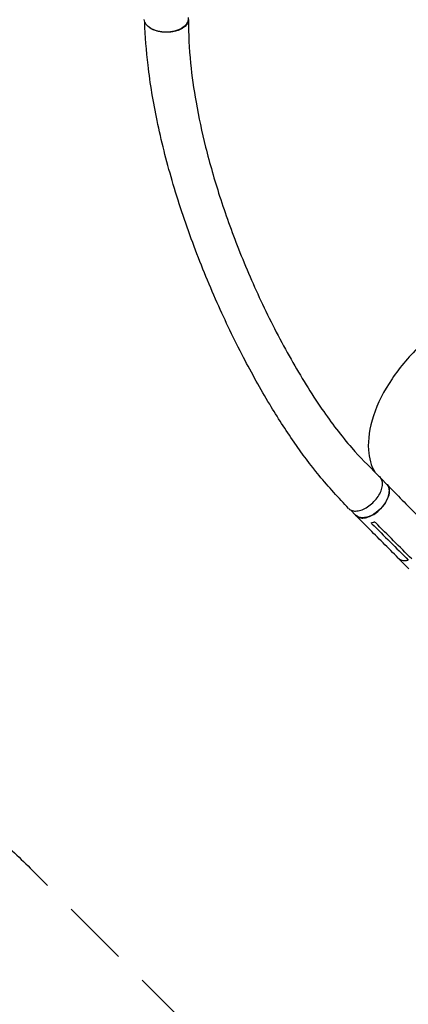
# Model space of a CAD drawing. Units: millimetres. Extents: x -7480 to 4837, y -4011 to 5541.
# Drawn here: x -3246 to -2508, y -2163 to -296 of the extents above; entities that cross this region are included whole.
import ezdxf

# ---------------------------------------------------------------- set-up
doc = ezdxf.new("R2010")
doc.units = ezdxf.units.MM
doc.header["$LTSCALE"] = 20
doc.linetypes.add('HIDDEN', pattern=[9.525, 6.35, -3.175])
doc.layers.add('2d', color=230, linetype='Continuous')
doc.layers.add('ASTM-BufferZone', color=240, linetype='HIDDEN')

msp = doc.modelspace()

# ---------------------------------------------------------------- linework, layer by layer
at = {"layer": '2d'}
for p, q in [((-2559.6, -1166.3), (-2549, -1177)), ((-2544.6, -1193.2), (-2544.6, -1193.2)), ((-2618.3, -1225), (-2607.7, -1235.7)), ((-2527.4, -1316.5), (-2507.2, -1336.7))]:
    msp.add_line(p, q, dxfattribs=at)
at = {"layer": '2d', "extrusion": (0, 0, -1)}
for centre, major_axis, ratio, start_param, end_param in [((-2968, -295.4), (-41.5, 0), 0.566406, 3.141593, 6.283185), ((-2578.3, -1206.3), (29.3, 29.3), 0.577032, 0, 3.141593)]:
    msp.add_ellipse(centre, major_axis=major_axis, ratio=ratio, start_param=start_param, end_param=end_param, dxfattribs=at)
at = {"layer": '2d'}
for points, knots in [([(-2926.5, -291.6), (-2926.3, -292.1), (-2926.2, -292.7), (-2926.1, -293.5), (-2926, -293.9), (-2925.9, -294.5), (-2925.9, -294.8), (-2925.9, -295.8), (-2925.9, -296.5), (-2926.1, -298.4), (-2926.5, -299.7), (-2927.2, -301.6), (-2927.5, -302.2), (-2928.2, -303.5), (-2928.6, -304.1), (-2929.9, -305.9), (-2931, -307.1), (-2932.5, -308.5), (-2932.8, -308.7), (-2933.5, -309.3), (-2933.8, -309.5), (-2934.8, -310.3), (-2935.5, -310.8), (-2937.8, -312.3), (-2939.5, -313.2), (-2941.7, -314.3), (-2942.1, -314.5), (-2943.1, -314.8), (-2943.5, -315), (-2945, -315.6), (-2945.9, -315.9), (-2948.9, -316.9), (-2951, -317.5), (-2953.7, -318), (-2954.3, -318.1), (-2955.4, -318.3), (-2955.9, -318.4), (-2957.6, -318.7), (-2958.7, -318.8), (-2962.1, -319.2), (-2964.4, -319.3), (-2967.3, -319.4), (-2967.8, -319.4), (-2969, -319.3), (-2969.6, -319.3), (-2971.3, -319.3), (-2972.5, -319.2), (-2975.9, -318.9), (-2978.1, -318.6), (-2980.8, -318.1), (-2981.4, -318), (-2982.5, -317.8), (-2983, -317.6), (-2984.6, -317.2), (-2985.6, -317), (-2988.7, -316), (-2990.6, -315.3), (-2993.4, -314.2), (-2994.3, -313.7), (-2996, -312.9), (-2996.8, -312.4), (-2998, -311.6), (-2998.5, -311.4), (-2998.9, -311.1)], [0.0246338, 0.0246338, 0.0246338, 0.0246338, 0.0274878, 0.0274878, 0.0292058, 0.0292058, 0.0309238, 0.0309238, 0.0343598, 0.0343598, 0.0412317, 0.0412317, 0.0446677, 0.0446677, 0.0481037, 0.0481037, 0.0549756, 0.0549756, 0.0566936, 0.0566936, 0.0584116, 0.0584116, 0.0618476, 0.0618476, 0.0687195, 0.0687195, 0.0704375, 0.0704375, 0.0721555, 0.0721555, 0.0755915, 0.0755915, 0.0824634, 0.0824634, 0.0841814, 0.0841814, 0.0858994, 0.0858994, 0.0893354, 0.0893354, 0.0962073, 0.0962073, 0.0979253, 0.0979253, 0.0996433, 0.0996433, 0.1030793, 0.1030793, 0.1099512, 0.1099512, 0.1116692, 0.1116692, 0.1133872, 0.1133872, 0.1168232, 0.1168232, 0.1236951, 0.1236951, 0.1271311, 0.1271311, 0.1305671, 0.1305671, 0.1325454, 0.1325454, 0.1325454, 0.1325454]), ([(-2925.9, -295.7), (-2925.8, -323.2), (-2924.5, -350.3), (-2919.2, -402.6), (-2915.7, -427.2), (-2906.3, -480.3), (-2900.2, -508.8), (-2885.3, -568.2), (-2876.4, -599.2), (-2855.7, -663.6), (-2843.7, -697), (-2816.7, -765.5), (-2801.5, -800.6), (-2768.3, -870.7), (-2750.2, -905.6), (-2712.5, -972.1), (-2693, -1003.8), (-2654.3, -1059.9), (-2635.5, -1084.8), (-2600.4, -1125.3), (-2584, -1141.2), (-2565.6, -1159.6), (-2563.8, -1161.5), (-2561.9, -1163.4)], [0.021519, 0.021519, 0.021519, 0.021519, 10.007671, 10.007671, 18.824351, 18.824351, 28.920813, 28.920813, 39.950836, 39.950836, 51.962863, 51.962863, 64.835247, 64.835247, 78.11178, 78.11178, 90.816286, 90.816286, 101.769211, 101.769211, 110.350907, 110.350907, 111.320274, 111.320274, 111.320274, 111.320274]), ([(-2621.7, -1222.3), (-2640.3, -1202.1), (-2659.5, -1182.1), (-2694.2, -1139.8), (-2710, -1118.6), (-2741.3, -1073.4), (-2756.7, -1049.4), (-2788.9, -995.8), (-2805.5, -966.1), (-2838.9, -902), (-2855.6, -867.3), (-2887.9, -794.7), (-2903.4, -756.6), (-2932, -679.3), (-2945.1, -640.1), (-2967.6, -562.9), (-2977.2, -525), (-2992.4, -451.9), (-2998.3, -416.8), (-3005.6, -354.5), (-3007.6, -327), (-3008.6, -300.3)], [0, 0, 0, 0, 10.003276, 10.003276, 19.118622, 19.118622, 28.832688, 28.832688, 40.288715, 40.288715, 53.194326, 53.194326, 67.018645, 67.018645, 80.966375, 80.966375, 94.305123, 94.305123, 106.600618, 106.600618, 116.183844, 116.183844, 116.183844, 116.183844]), ([(-2264.1, -841.8), (-2265.5, -841), (-2266.9, -840.3), (-2276.2, -836), (-2284.9, -833.4), (-2313.1, -829.2), (-2334.6, -831), (-2380.2, -843.5), (-2403.9, -854.2), (-2446.9, -880.7), (-2466, -895.3), (-2504.9, -931.5), (-2523.7, -953.5), (-2554.8, -999.7), (-2566.8, -1023.5), (-2582.1, -1069.7), (-2585.4, -1091.7), (-2583, -1127.2), (-2579, -1141.2), (-2572.2, -1153.1)], [-446.912027, -446.912027, -446.912027, -446.912027, -442.397167, -442.397167, -418.323781, -418.323781, -370.004471, -370.004471, -321.706949, -321.706949, -281.101597, -281.101597, -232.832467, -232.832467, -184.54376, -184.54376, -136.225925, -136.225925, -97.434839, -97.434839, -97.434839, -97.434839]), ([(-2621.7, -1222.3), (-2621.1, -1223), (-2618.7, -1225.2), (-2613, -1227.5), (-2603.8, -1227.4), (-2593.5, -1224.1), (-2583, -1218), (-2573.3, -1209.5), (-2565.3, -1199.6), (-2559.7, -1189.1), (-2557, -1178.9), (-2557.5, -1170), (-2560, -1165.4), (-2561.8, -1163.5), (-2561.9, -1163.4)], [0.2909071, 0.2909071, 0.2909071, 0.2909071, 0.3125, 0.375, 0.4375, 0.5, 0.5625, 0.625, 0.6875, 0.75, 0.8125, 0.875, 0.9375, 0.94164, 0.94164, 0.94164, 0.94164]), ([(-2610.2, -1233.1), (-2609.2, -1234.8), (-2606.2, -1238.1), (-2599.3, -1240.8), (-2589.9, -1240.5), (-2579.4, -1236.9), (-2568.8, -1230.5), (-2559.2, -1221.7), (-2551.4, -1211.6), (-2546.1, -1201), (-2543.9, -1190.9), (-2544.9, -1182.4), (-2547.6, -1178.3), (-2549.2, -1176.7)], [0.0541071, 0.0541071, 0.0541071, 0.0541071, 0.064078, 0.0768936, 0.0897092, 0.1025248, 0.1153405, 0.1281561, 0.1409717, 0.1537873, 0.1666029, 0.1794185, 0.1914735, 0.1914735, 0.1914735, 0.1914735]), ([(-2548.8, -1177.2), (-2529.7, -1196.7), (-2510.6, -1216.1), (-2483.9, -1243.1), (-2476.3, -1250.8), (-2468.7, -1258.4)], [0, 0, 0, 0, 10.000045, 10.000045, 13.958188, 13.958188, 13.958188, 13.958188]), ([(-2527.4, -1316.5), (-2546.7, -1297.2), (-2565.9, -1278), (-2592.8, -1251.2), (-2600.4, -1243.6), (-2608, -1236)], [0, 0, 0, 0, 10.000001, 10.000001, 13.957934, 13.957934, 13.957934, 13.957934]), ([(-2579.2, -1249.6), (-2577.6, -1249.2), (-2575.9, -1248.7), (-2573.6, -1247.9), (-2573.1, -1247.7), (-2572.6, -1247.5)], [78.615814, 78.615814, 78.615814, 78.615814, 83.538758, 83.538758, 85.052553, 85.052553, 85.052553, 85.052553]), ([(-2527.4, -1316.5), (-2526.7, -1317.2), (-2525.9, -1317.8), (-2522.3, -1320.1), (-2519, -1321), (-2512.9, -1321), (-2510.6, -1320.8), (-2508.4, -1320.3)], [-146.781792, -146.781792, -146.781792, -146.781792, -142.380965, -142.380965, -129.201709, -129.201709, -121.533778, -121.533778, -121.533778, -121.533778])]:
    msp.add_open_spline(points, degree=3, knots=knots, dxfattribs=at)
for points in [[(-2936.7, -311.6), (-2936.7, -311.6), (-2936.7, -311.6), (-2936.7, -311.6)], [(-2577.5, -1251.3), (-2578.1, -1250.7), (-2578.7, -1250.2), (-2579.2, -1249.6)], [(-2572.6, -1247.5), (-2572, -1248.1), (-2571.4, -1248.7), (-2570.8, -1249.3)], [(-2501.8, -1318.2), (-2524.8, -1295.2), (-2547.8, -1272.2), (-2570.8, -1249.3)], [(-2577.5, -1251.3), (-2554.4, -1274.3), (-2531.4, -1297.3), (-2508.4, -1320.3)]]:
    msp.add_open_spline(points, degree=3, dxfattribs=at)
at = {"layer": 'ASTM-BufferZone', "flags": 128}
msp.add_lwpolyline([(-4698.5, 1351.8, 0.124445), (-5021.9, 1009.4), (-6325.1, -454.7, 0.443091), (-6178.1, -1824.6), (-5816.2, -2088.3, 0.388328), (-4568.7, -1949.2, -0.433828), (-3225.8, -1904.5), (-2789.6, -2340.7), (-2515, -2618.8), (-2312.1, -2824.2, 0.413647), (-1026.4, -2825), (-592.9, -2392.8, 0.193141), (-325.6, -1770, -0.362371), (450.9, -883.1, 0.074758), (709, -801.7, 0.130133), (1135.5, -614.5, 0.312925), (2191.1, -907), (2639.1, -907, 0.828222), (3583.1, 728), (3359.1, 1116, 0.345884), (2464.5, 1896.6), (3090.1, 2980.3, 0.414214), (2757, 4223.3), (2279, 4499.3, 0.414214), (1035.9, 4166.3), (385.6, 3039.9, 0.403332), (-854.5, 2682.7), (-1424.5, 1695.4, 0.29199), (-2409.1, 2011), (-3000.9, 2011, 0.186811), (-3690.3, 1933.9, 0.035432), (-3811.5, 1874.9), (-4586.8, 1427.3, 0.035417)], format="xyb", close=True, dxfattribs=at)

doc.saveas('drawing.dxf')
